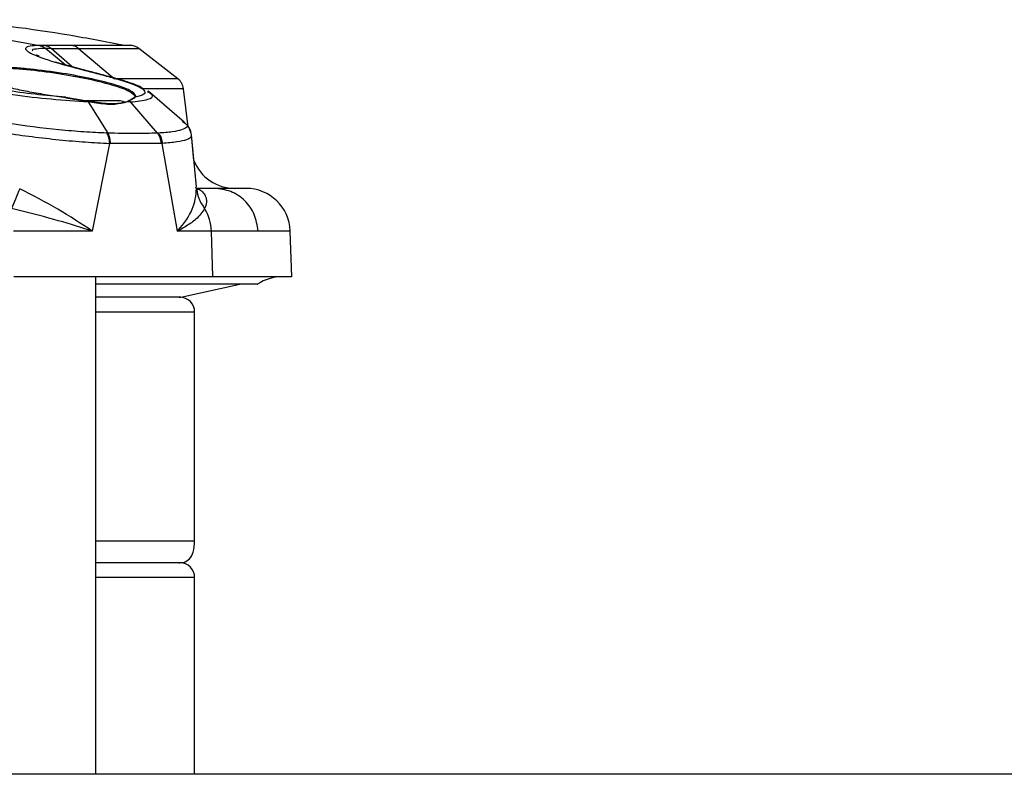
# Model space of a CAD drawing. Units: inches. Extents: x 0.4 to 10.6, y 0.4 to 8.1.
# Drawn here: x 7.2 to 7.3, y 6.2 to 6.3 of the extents above; entities that cross this region are included whole.
import ezdxf

# ---------------------------------------------------------------- set-up
doc = ezdxf.new("R2010")
doc.units = ezdxf.units.IN
doc.header["$MEASUREMENT"] = 0

msp = doc.modelspace()

# ---------------------------------------------------------------- linework, layer by layer
at = {"color": 7, "linetype": 'Continuous', "lineweight": 25}
for p, q in [((7.190795947090976, 6.336574782624389), (7.203377949615998, 6.334298688514009)), ((7.203377981872572, 6.334298907019237), (7.20337442242824, 6.334298837618345)), ((7.204170113045341, 6.334298577831722), (7.203377981872493, 6.334298907019269)), ((7.202966652524681, 6.333112666148899), (7.203239978835994, 6.332867012967785)), ((7.203324720828169, 6.332842317024895), (7.203197537917277, 6.332905156923419)), ((7.204943196576001, 6.333908508181723), (7.204169689070918, 6.333915168906099)), ((7.208576559367503, 6.333908624597076), (7.213377672686527, 6.329835841820359)), ((7.221831913840204, 6.329835786674663), (7.216615676451446, 6.333911157971006)), ((7.2102283559971, 6.330788834167538), (7.205455240455819, 6.332074814208133)), ((7.216114016748813, 6.327381570971554), (7.216231290932599, 6.327593340481218)), ((7.218179905653231, 6.327961326205794), (7.21780469806658, 6.328181953945285)), ((7.222667291368807, 6.324086169064259), (7.218097603092582, 6.328034212256473)), ((7.223198099653158, 6.323439413876349), (7.222572679223739, 6.328533054516641)), ((7.209669220671292, 6.326843121705891), (7.206872015551238, 6.327285431037222)), ((7.206900400134697, 6.327381627683364), (7.209743997715996, 6.326923302452732)), ((7.210676232364611, 6.32665283837896), (7.209669220671292, 6.326843121705891)), ((7.20974399560749, 6.326923312563735), (7.210768098012847, 6.326724480739833)), ((7.209856139270684, 6.326759480837449), (7.20974399890163, 6.326923305168691)), ((7.209856139470183, 6.326759481190998), (7.212486145715171, 6.322599037038618)), ((7.21076809801878, 6.326724480738046), (7.209856139470709, 6.326759481190975)), ((7.215192695874457, 6.326843227046044), (7.21468268649924, 6.326652806605023)), ((7.214820160267768, 6.326724448189095), (7.215327800573673, 6.326923412373159)), ((7.215494642560493, 6.326759572052527), (7.214820163588594, 6.326724448534681)), ((7.216001253593222, 6.327285374025371), (7.215192695874457, 6.326843227046044)), ((7.216114020756542, 6.327381572912953), (7.215327798200073, 6.326923408154249)), ((7.219101239866919, 6.322599102534425), (7.215494642560513, 6.326759572052527)), ((7.216117434610681, 6.327497114625667), (7.216001253593222, 6.327285374025371)), ((7.222420714562906, 6.324152653846142), (7.222567924936972, 6.324064657468726)), ((7.212333978697087, 6.322604452009466), (7.21248616817465, 6.322599075621776)), ((7.219215589428592, 6.322604456995498), (7.219101267576213, 6.3225991406783)), ((7.223952507862545, 6.318959090845578), (7.223624611162415, 6.322352731696665)), ((7.224295258784231, 6.315411712730468), (7.223624616050646, 6.322352680776353)), ((7.212684859831207, 6.321233042354844), (7.210415959539434, 6.309529799750016)), ((7.212839580466913, 6.321228446957356), (7.212684860037, 6.321233042348744)), ((7.219617470020541, 6.321228518696318), (7.212839580466913, 6.321228446957356)), ((7.219734646137742, 6.321233048155997), (7.219617470020541, 6.321228518696318)), ((7.221797516477694, 6.309529799750016), (7.219734646319798, 6.321233047178342)), ((7.224325538070524, 6.315178916687537), (7.224240169928364, 6.315405787926506)), ((7.22668602456639, 6.315229211775451), (7.22430661280598, 6.315229211775451)), ((7.224423315201216, 6.315142634069861), (7.224314274074105, 6.315208851470683)), ((7.210415959539434, 6.309529799750016), (7.199880908333498, 6.309529799750016)), ((7.226302993373729, 6.309529799354408), (7.221797516489381, 6.309529799354408)), ((7.22650998749624, 6.303418330928007), (7.226302993373729, 6.309529799354408)), ((7.237030999945805, 6.303418330928007), (7.236817491576928, 6.309532410657198)), ((7.22650998749624, 6.303418330928007), (7.19993287299828, 6.303418330928009)), ((7.210900897647886, 6.237016613350266), (7.210900897647886, 6.303418330928007)), ((7.237030999945805, 6.303418330928007), (7.22650998749624, 6.303418330928007)), ((7.222238004631548, 6.300690217057697), (7.230084103585563, 6.302433822235797)), ((7.224066370088635, 6.268197715712458), (7.224066370088635, 6.298719369255766)), ((7.222589992136076, 6.265244959806947), (7.210900897647886, 6.265244959806947)), ((7.224066370088635, 6.237016613350266), (7.224066370088635, 6.263276455869938)), ((7.470788570985583, 6.237016613350269), (6.898278968514028, 6.237016613350269))]:
    msp.add_line(p, q, dxfattribs=at)
at = {"color": 1, "linetype": 'Continuous', "lineweight": 25}
for p, q in [((7.206796506972351, 6.331713448145556), (7.20416632897026, 6.333915134040831)), ((7.207709147926202, 6.331467563033257), (7.204943196577192, 6.333908508183464)), ((7.210149181567334, 6.330788291270921), (7.209864831683062, 6.330865121292098)), ((7.214419024951288, 6.329630395315474), (7.214082474455369, 6.329721308950272)), ((7.232465261195665, 6.302452267163392), (7.210900897647886, 6.302452267163392)), ((7.222238004631548, 6.300690217057697), (7.222097525410939, 6.300690217057697)), ((7.224066370088831, 6.298719369255766), (7.210900897647886, 6.298719369255766)), ((7.210900897647886, 6.268197715712458), (7.224066370088635, 6.268197715712458)), ((7.224066370088831, 6.263276455869938), (7.210900897647886, 6.263276455869938))]:
    msp.add_line(p, q, dxfattribs=at)
at = {"color": 7, "linetype": 'Continuous', "lineweight": 25}
for centre, radius, start, end in [((7.215406975402612, 6.332357431374603), 0.00196850393700839, 51.97103703032433, 90), ((7.22061991121895, 6.328284639549407), 0.001968503937007498, 6.971374970807583, 51.97099954821352), ((7.213952078750249, 6.325744959806947), 0.001181102362204811, 55.2120042952175, 90), ((7.229430941212454, 6.321134866361139), 0.005905511811024397, 201.6741051934543, 270.0000000000008), ((7.230915663447099, 6.309323842739091), 0.005905511811024194, 1.997055494828833, 90), ((7.220272185758965, 6.309331464158459), 0.006034068058315425, 1.883611426344975, 31.96457568433593), ((7.235702068688634, 6.297512819116985), 0.005905511811024056, 90, 123.2367214746522), ((7.222097866151824, 6.298719369255766), 0.001968503937007426, 0, 90), ((7.222097866151824, 6.263276455869939), 0.001968503937008315, 359.999999999975, 90)]:
    msp.add_arc(centre, radius, start, end, dxfattribs=at)
for points, knots in [([(7.214654311039292, 6.334298654170912), (7.212219564837267, 6.334773883087669), (7.204662656455, 6.336248887497392), (7.197012229852866, 6.337140439645992), (7.191826679913405, 6.337744744272469)], [0, 0, 0, 0, 0.3221881328795158, 1, 1, 1, 1]), ([(7.203374420869345, 6.334298837908851), (7.20290761127786, 6.33427527047983), (7.201974969101347, 6.334228184947102), (7.201432971073237, 6.333984538426382), (7.201549806802079, 6.333628937399065), (7.202576577893307, 6.333029708574313), (7.205129107948086, 6.332113857897015), (7.208303586373852, 6.331276798209757), (7.209864836894452, 6.330865121172705)], [0, 0, 0, 0, 0.1307078294180834, 0.2611420946340352, 0.3903653406029023, 0.5173912655835742, 0.7626466345659753, 1, 1, 1, 1]), ([(7.203374422428002, 6.334298837618326), (7.203516976687702, 6.334261980714145), (7.203802085342875, 6.334188266870682), (7.204044912177082, 6.334006178184374), (7.204166325652003, 6.333915133797863)], [0, 0, 0, 0, 0.499999761896884, 1, 1, 1, 1]), ([(7.207761113424717, 6.334298660498223), (7.207211828317389, 6.334296593008188), (7.206115832887479, 6.334292467719515), (7.204817669752034, 6.334296544336845), (7.204170113049538, 6.334298577856981)], [0, 0, 0, 0, 0.5011746329758477, 1, 1, 1, 1]), ([(7.204170113049116, 6.334298577857062), (7.204309679791776, 6.334261199788086), (7.204588806209226, 6.334186445543019), (7.204825107523673, 6.334001214734225), (7.204943255189158, 6.333908601674978)], [0, 0, 0, 0, 0.5000126606957358, 1, 1, 1, 1]), ([(7.215733488765506, 6.334298650834891), (7.215637154111468, 6.334298651640114), (7.21544446616797, 6.334298653250715), (7.213862371298313, 6.334298655666559), (7.211428265739613, 6.334298658082466), (7.208983497471398, 6.334298659692981), (7.207761113424263, 6.334298660498239)], [0, 0, 0, 0, 0.2499637610736652, 0.4999758762919508, 0.7499879559340751, 1, 1, 1, 1]), ([(7.204169689070878, 6.333915168906042), (7.204169128349231, 6.333915163206676), (7.20416800689519, 6.33391515180783), (7.204166886371014, 6.333915140236008), (7.204166326103557, 6.333915134450042)], [0, 0, 0, 0, 0.4999952091230409, 1, 1, 1, 1]), ([(7.204943255189158, 6.333908601674978), (7.205603506001158, 6.333903989199556), (7.206922742703335, 6.333894773085388), (7.208025656212416, 6.333904038941431), (7.208576584214472, 6.333908667427268)], [0, 0, 0, 0, 0.5004794142779762, 1, 1, 1, 1]), ([(7.216231307253595, 6.327593337917655), (7.216067595197194, 6.327821334988353), (7.215746397742788, 6.328268657441755), (7.213356695493885, 6.32911867856233), (7.210000982972272, 6.329954231267907), (7.205876768264163, 6.330705551135705), (7.202244673255464, 6.331160345847913), (7.199567963373226, 6.331365318755418), (7.197755374861662, 6.33142845212957), (7.19626498612278, 6.331393157426747), (7.19518115057422, 6.331261592331699), (7.194501672094733, 6.331050140563807), (7.194418850532904, 6.33084996262641), (7.194377863128595, 6.330750896949879)], [0, 0, 0, 0, 0.1247473875231992, 0.2447501069701385, 0.3636865191662402, 0.484955848278239, 0.6108538805626164, 0.675885840779776, 0.7416330090733072, 0.8074522825164298, 0.8727476145429417, 0.937024310373213, 1, 1, 1, 1]), ([(7.194377863128595, 6.330750896949879), (7.194427646877192, 6.330628419525599), (7.194526291576643, 6.33038573493377), (7.195295156486039, 6.329952461636363), (7.196457518299434, 6.329496790253406), (7.19800775433857, 6.329028526326704), (7.199886848707697, 6.328563764268461), (7.20204641834578, 6.328119695947629), (7.204430929115667, 6.327706673898179), (7.20606827533294, 6.327491156892926), (7.206900399651823, 6.327381627863994)], [0, 0, 0, 0, 0.1257695448239225, 0.2492078097600762, 0.3712247928931215, 0.4929077622107947, 0.6154255854551098, 0.7400163427867527, 0.8678723403777422, 1, 1, 1, 1]), ([(7.194463891303594, 6.33065427896415), (7.1945074029136, 6.330756521681071), (7.194592301304161, 6.330956014232871), (7.195273806224439, 6.331167516581479), (7.196337906591763, 6.331296559010516), (7.197809779900467, 6.331331482885749), (7.199596458590169, 6.33126885100045), (7.20224763231843, 6.331065255569504), (7.205857850974763, 6.330608808667979), (7.209944100264471, 6.329857689215194), (7.213269061063355, 6.32902226197789), (7.215636546463688, 6.328172420171398), (7.215955086022823, 6.327725098830325), (7.216117434610681, 6.327497114625667)], [0, 0, 0, 0, 0.06520699159054101, 0.1272296896995887, 0.1932619096685768, 0.2583391676227548, 0.3230843155748139, 0.3891040497182146, 0.5149837322085855, 0.6362657369709529, 0.7552226130000221, 0.8752454381901316, 1, 1, 1, 1]), ([(7.20986483168347, 6.330865121292092), (7.21059693805804, 6.330676278104221), (7.212059955965407, 6.330298899931954), (7.213408668790585, 6.329913734434538), (7.214082474458573, 6.32972130896751)], [0, 0, 0, 0, 0.5004083483080988, 1, 1, 1, 1]), ([(7.21444920358597, 6.329640154304574), (7.213766080311969, 6.329835227152966), (7.212399960244345, 6.330225336731983), (7.21090207273424, 6.330613540132222), (7.210153198319132, 6.330807623861699)], [0, 0, 0, 0, 0.5000462918238452, 1, 1, 1, 1]), ([(7.209856137467967, 6.326759477642801), (7.208252368745121, 6.326858307612652), (7.205130137267821, 6.327050710693203), (7.199890669518549, 6.327665878040445), (7.194949734702014, 6.32841288090106), (7.192348616732424, 6.329007970177717), (7.191070837425805, 6.329300303233039)], [0, 0, 0, 0, 0.2684619711913389, 0.5226441973653072, 0.7655026132485486, 1, 1, 1, 1]), ([(7.206900402073855, 6.327381626119454), (7.205539028302599, 6.327500439607632), (7.202880535317579, 6.327732458786724), (7.19873834016743, 6.3283087535337), (7.194926377361702, 6.328978729702333), (7.192912663164686, 6.329476983706117), (7.19192521590844, 6.329721308123991)], [0, 0, 0, 0, 0.2674327187326661, 0.5222430619181321, 0.7657265473120065, 1, 1, 1, 1]), ([(7.214082474455831, 6.329721308950251), (7.214840802808375, 6.329476972952847), (7.216387147739739, 6.328978735309656), (7.217442139982947, 6.328308800349798), (7.217526975151753, 6.327732286030549), (7.216592450839792, 6.327500326688031), (7.216114017257035, 6.327381574144225)], [0, 0, 0, 0, 0.2342828882103974, 0.4777378499350859, 0.7326257344024557, 1, 1, 1, 1]), ([(7.217210788618671, 6.328531181689116), (7.217069211335223, 6.328622041927375), (7.216514083577025, 6.328978306994373), (7.215314429848213, 6.329362534966267), (7.214420730403788, 6.329648771166569)], [0, 0, 0, 0, 0.2550354965263942, 1, 1, 1, 1]), ([(7.216117434610681, 6.327497114626788), (7.216119698811473, 6.32751284121914), (7.216124227683461, 6.327544297671173), (7.216155812097693, 6.327577738395311), (7.216193649185914, 6.327595065009832), (7.216218754514243, 6.327593913617346), (7.216231307253595, 6.327593337917655)], [0, 0, 0, 0, 0.279515900636418, 0.5590898730556433, 0.7795436160226356, 1, 1, 1, 1]), ([(7.212333978699876, 6.32260445201428), (7.211336431536396, 6.322649083286556), (7.209348373417971, 6.322738031023998), (7.204915393822945, 6.323119415188527), (7.199169944038473, 6.323840172455099), (7.192713253610282, 6.324970778614644), (7.189472736314755, 6.325812276201473), (7.187893476493453, 6.32622237841893)], [0, 0, 0, 0, 0.1330152555913019, 0.2650922867951704, 0.5219788911626115, 0.7670373393891852, 1, 1, 1, 1]), ([(7.213952078750249, 6.326926062169152), (7.213835984407164, 6.326926062169152), (7.213657394444632, 6.326926062169152), (7.212580319701241, 6.326926062169152), (7.211452726212173, 6.326926062169152), (7.210406130333007, 6.326926062169152), (7.209707223540505, 6.326926062169152), (7.209542768730556, 6.326926062169152)], [0, 0, 0, 0, 0.3562573298487849, 0.5480368939529496, 0.7438862955650739, 0.9397356971771998, 1, 1, 1, 1]), ([(7.209743997715996, 6.326923302452732), (7.209741550253111, 6.326927664668643), (7.209736657848581, 6.326936384606752), (7.20972660502193, 6.32694102926897), (7.209715457430556, 6.326938915279297), (7.209703804779004, 6.326929737141123), (7.209692527684581, 6.32691432853395), (7.209682494243512, 6.326893730861157), (7.209674187965686, 6.326869400388754), (7.209670877004856, 6.326851884275748), (7.209669220671311, 6.326843121705891)], [0, 0, 0, 0, 0.1250548625460356, 0.2499809005002006, 0.3749395692091608, 0.4999999997182165, 0.6250604302928627, 0.7500190991744703, 0.8749451373350735, 0.9999999999999999, 0.9999999999999999, 0.9999999999999999, 0.9999999999999999]), ([(7.21468268649924, 6.326652806605023), (7.214148348990102, 6.326537146904728), (7.213079590291477, 6.326305809391159), (7.211477393489176, 6.326537156011796), (7.210676232364611, 6.32665283837896)], [0, 0, 0, 0, 0.4999608516163753, 1, 1, 1, 1]), ([(7.210711866300623, 6.326735398255352), (7.210713793526835, 6.326737579292825), (7.210720347603067, 6.326744996525829), (7.210732449557951, 6.32675017001718), (7.210746562210157, 6.326749983644763), (7.210759238060483, 6.326741706306552), (7.210765143269741, 6.326730225457112), (7.210768098084304, 6.326724480735864)], [0, 0, 0, 0, 0.09437122399683318, 0.3209359610024641, 0.5472333033537221, 0.7734472108203528, 1, 1, 1, 1]), ([(7.214820163578004, 6.326724448536659), (7.214279610840979, 6.326608702289972), (7.213198389171097, 6.326377184916081), (7.211578253150379, 6.326608707168923), (7.210768098084304, 6.326724480735864)], [0, 0, 0, 0, 0.4999462664147027, 1, 1, 1, 1]), ([(7.215192695874692, 6.326843227046044), (7.215192728951486, 6.326851988042587), (7.215192795071031, 6.326869501019453), (7.215201268289438, 6.326893827054684), (7.215215227413356, 6.326914421497546), (7.215234196335343, 6.326929828598225), (7.215256653779427, 6.326939007290521), (7.215280962246454, 6.326941124009631), (7.215305659291213, 6.32693648401732), (7.215320416028949, 6.326927768272419), (7.215327798200073, 6.326923408154249)], [0, 0, 0, 0, 0.1250545736122173, 0.2499804496207392, 0.3749390266563172, 0.4999994076712119, 0.6250598853771526, 0.750018717905531, 0.8749449481762744, 1, 1, 1, 1]), ([(7.215327798009577, 6.326923407817036), (7.215356678304833, 6.326897758817644), (7.215414438945527, 6.326846460774294), (7.215467904433216, 6.326788533027435), (7.215494637200285, 6.326759569128844)], [0, 0, 0, 0, 0.4999995656259161, 1, 1, 1, 1]), ([(7.187167089299067, 6.324939248077797), (7.188799340871957, 6.324536883437139), (7.192155850300277, 6.32370947378263), (7.197717736538059, 6.322758101764231), (7.202415897892005, 6.322112967333972), (7.206037338670133, 6.321705366265665), (7.209561338833923, 6.321392445906618), (7.211641383827363, 6.321286294272002), (7.212684859557334, 6.321233042224683)], [0, 0, 0, 0, 0.2315513005215002, 0.4761546174920471, 0.6039862805235021, 0.734478601763518, 0.86679848958941, 1, 1, 1, 1]), ([(7.223633805551635, 6.322335497053766), (7.223563933810128, 6.322663452221398), (7.223426322654483, 6.323309354107409), (7.22288631852766, 6.323856691072265), (7.222620500229629, 6.324126118977016)], [0, 0, 0, 0, 0.507747654457855, 1, 1, 1, 1]), ([(7.212333978849068, 6.322604451961986), (7.212386043613074, 6.322511233165971), (7.212490173199704, 6.322324795468986), (7.212598840678495, 6.321985578121422), (7.212670777201506, 6.321618909108066), (7.212680165591054, 6.321361664560092), (7.21268485978332, 6.32123304235484)], [0, 0, 0, 0, 0.2499998518262106, 0.4999999851233568, 0.7500001261594995, 1, 1, 1, 1]), ([(7.219101238361843, 6.322599100470051), (7.218111234662851, 6.322572177466416), (7.216131076738384, 6.322518327365601), (7.213701184095423, 6.322572130052623), (7.212486145416866, 6.322599033441104)], [0, 0, 0, 0, 0.4999619912934242, 1, 1, 1, 1]), ([(7.212839580476898, 6.321228446957931), (7.212834839170705, 6.321356968789163), (7.212825356515225, 6.321614013619796), (7.2127529203917, 6.32198043131468), (7.212643497874297, 6.322319465642901), (7.212538611444198, 6.322505871939352), (7.212486168049139, 6.322599075407491)], [0, 0, 0, 0, 0.2499968690590764, 0.4999960104043584, 0.7499971470865862, 1, 1, 1, 1]), ([(7.219617470223977, 6.321228518705263), (7.219606319941587, 6.321357043163164), (7.219584019396058, 6.321614091857001), (7.219474911451933, 6.321980503758817), (7.219318339129804, 6.322319520891137), (7.219173605189111, 6.322505907399917), (7.219101238361843, 6.322599100470051)], [0, 0, 0, 0, 0.2500009261266508, 0.5000014204971054, 0.7500012045330946, 1, 1, 1, 1]), ([(7.21921558927643, 6.322604457260154), (7.219371081004286, 6.322380503872628), (7.219649123650422, 6.321980041460014), (7.219708482721113, 6.32146157083695), (7.219734646004775, 6.321233048155844)], [0, 0, 0, 0, 0.559236973241352, 1, 1, 1, 1]), ([(7.223634008544853, 6.322335602986797), (7.223587686998257, 6.322669348485594), (7.223533513584624, 6.323059666475431), (7.223240550325191, 6.323391421316612), (7.223198088379288, 6.323439505694655)], [0, 0, 0, 0, 0.855060508316693, 1, 1, 1, 1]), ([(7.2007280506458, 6.315178916884203), (7.200536912624552, 6.314703706108681), (7.20015463598782, 6.313753283080241), (7.199819574052715, 6.312935005834209), (7.199652042824743, 6.312525866575204)], [0, 0, 0, 0, 0.4999992227695501, 1, 1, 1, 1]), ([(7.210415959368949, 6.309529799498088), (7.208915577735493, 6.310517392523941), (7.205916212484599, 6.312491658362525), (7.202456900459056, 6.314283442429526), (7.2007280506458, 6.315178916884203)], [0, 0, 0, 0, 0.5002330519794991, 1, 1, 1, 1]), ([(7.22179751385517, 6.309529799641749), (7.221797541921348, 6.309529833702372), (7.221797813512602, 6.309530163300759), (7.221798797215926, 6.309531294204707), (7.221802450826129, 6.30953554005244), (7.221816455900299, 6.309551662870321), (7.22266777613358, 6.310535818999814), (7.224038441906893, 6.312509312531603), (7.224229342248648, 6.314284398837456), (7.2243255425532, 6.315178917106297)], [0, 0, 0, 0, 1.664958354536546e-05, 0.0001611149601535401, 0.0005742957442800527, 0.002156930405904578, 0.00834815893096575, 0.5002774314454699, 0.9999999999999999, 0.9999999999999999, 0.9999999999999999, 0.9999999999999999]), ([(7.230915664685839, 6.315229354550115), (7.230738065008175, 6.315229354550115), (7.230383413268096, 6.315229354550115), (7.227917218122109, 6.315229354550115), (7.22668602456639, 6.315229354550115)], [0, 0, 0, 0, 0.5007720464770945, 1, 1, 1, 1]), ([(7.21041595953948, 6.309529799750019), (7.210414063870538, 6.309530458824658), (7.210398657913261, 6.309535815074113), (7.210346733902615, 6.30955284958845), (7.210160626417281, 6.309614119806224), (7.208551348903788, 6.310133280083461), (7.205128303157553, 6.311172747677291), (7.201556220165219, 6.312055368433555), (7.199652043601033, 6.312525868632668)], [0, 0, 0, 0, 0.000589569377744438, 0.004791385486277937, 0.01607108787150193, 0.05809110498878102, 0.4978949684744445, 1, 1, 1, 1]), ([(7.225391341673673, 6.312525868649643), (7.225087732972449, 6.312055599365928), (7.224609789459135, 6.311315297283817), (7.223207466322412, 6.310333821895005), (7.222346036665758, 6.309827642245), (7.221947943231608, 6.309611068220699), (7.221840893628706, 6.309553380830928), (7.221809982874424, 6.309536753652767), (7.221800654392836, 6.30953155011597), (7.221797516477764, 6.309529799750019)], [0, 0, 0, 0, 0.5018662270671153, 0.7900422708958647, 0.9442254717702656, 0.9844295005745428, 0.9952944237536169, 0.9984171380427228, 1, 1, 1, 1]), ([(7.232515258758815, 6.309529942129068), (7.231648786634294, 6.309529918333292), (7.229915842379071, 6.309529870741739), (7.227507276378381, 6.309529823150185), (7.226302993373738, 6.309529799354409)], [0, 0, 0, 0, 0.4999999982161164, 1, 1, 1, 1]), ([(7.218015401158123, 6.302436166100647), (7.216075549977077, 6.302436166100647), (7.213911140585109, 6.302436166100648), (7.211183854506574, 6.302436166100647), (7.210900897647886, 6.302436166100647)], [0, 0, 0, 0, 0.8962496597200325, 1, 1, 1, 1]), ([(7.232388318046043, 6.302436166100647), (7.232394863263917, 6.302436166100647), (7.232567372617781, 6.302436166100648), (7.231710235877343, 6.302436166100647), (7.229338659649438, 6.302436166100647), (7.224764388033172, 6.302436166100647), (7.220251956002683, 6.302436166100647), (7.218015401158123, 6.302436166100647)], [0, 0, 0, 0, 0.008012349381083266, 0.2111778768980322, 0.4782833705314792, 0.7414148629294292, 1, 1, 1, 1]), ([(7.222124440588281, 6.300687873192773), (7.222153211440307, 6.300687873192773), (7.22231415146913, 6.300687873192773), (7.221444906526513, 6.300687873192773), (7.219115332787531, 6.300687873192773), (7.215497107116088, 6.300687873192773), (7.212200350656687, 6.300687873192773), (7.210900897647886, 6.300687873192773)], [0, 0, 0, 0, 0.04783886379034199, 0.2676037577972089, 0.548692119391933, 0.8221120090083713, 1, 1, 1, 1]), ([(7.222005755863667, 6.300687873192773), (7.222035384809032, 6.300687873192773), (7.222201124929123, 6.300687873192772), (7.221699090524925, 6.300687873192773), (7.221286803551373, 6.300687873192773)], [0, 0, 0, 0, 0.1787674906240396, 0.9999999999999999, 0.9999999999999999, 0.9999999999999999, 0.9999999999999999]), ([(7.222589992136076, 6.265244959806947), (7.222879682753011, 6.265405550829653), (7.223464052857826, 6.265729498473399), (7.223995402586104, 6.266837226918884), (7.224039499740264, 6.267682595318835), (7.224066370088635, 6.268197715712458)], [0, 0, 0, 0, 0.2774785709616522, 0.559735704635833, 1, 1, 1, 1]), ([(7.222005755863667, 6.265244959806945), (7.222034493207159, 6.265244959806945), (7.222195245832764, 6.265244959806945), (7.221327266704002, 6.265244959806947), (7.218998602784695, 6.265244959806945), (7.215414854631004, 6.265244959806945), (7.212161006518554, 6.265244959806945), (7.210900897647886, 6.265244959806945)], [0, 0, 0, 0, 0.04808262546694499, 0.2689673905423431, 0.5514880881415748, 0.8263060169987635, 1, 1, 1, 1])]:
    msp.add_open_spline(points, degree=3, knots=knots, dxfattribs=at)
for points in [[(7.203377981872493, 6.334298907019269), (7.203520503381961, 6.334262046978067), (7.203805546400972, 6.334188326895648), (7.204048308180915, 6.334006221569298), (7.204169689070918, 6.333915168906099)], [(7.208576548700794, 6.333908633645494), (7.208451848821363, 6.334001258174569), (7.2082024490625, 6.334186507232719), (7.207908225303676, 6.334261276076399), (7.207761113424263, 6.334298660498239)], [(7.224325538070524, 6.315178916687537), (7.224409018220438, 6.314703705299798), (7.224575978520197, 6.313753282524703), (7.225119553953953, 6.312935006604999), (7.225391341670721, 6.312525868645313)], [(7.232515258757581, 6.309529942129024), (7.232405468705512, 6.310283140052881), (7.232185888601374, 6.311789535900595), (7.230828202442761, 6.313666633064968), (7.228927936136557, 6.314974852662068), (7.227433330052156, 6.315144425404323), (7.226686027009957, 6.31522921177545)]]:
    msp.add_open_spline(points, degree=3, dxfattribs=at)
at = {"color": 1, "linetype": 'Continuous', "lineweight": 25}
for points, knots in [([(7.204166325652003, 6.333915133797863), (7.203747009980007, 6.333890897689702), (7.20290956979099, 6.333842494321178), (7.202270199707436, 6.333730811838861), (7.202443631104869, 6.333582285247227), (7.202454223118827, 6.333573214249962)], [0, 0, 0, 0, 0.4849612810189579, 0.9685449268051638, 1, 1, 1, 1]), ([(7.221831825393186, 6.32983583197819), (7.221831835547321, 6.329835831978238), (7.222010202732259, 6.329835832798404), (7.221395221400273, 6.329835834438843), (7.219882284185595, 6.329835836899298), (7.217257722519799, 6.329835839359783), (7.214671022618337, 6.329835841000095), (7.213377672686635, 6.329835841820251)], [0, 0, 0, 0, 1.423267522077204e-05, 0.2500106855415246, 0.5000071310510964, 0.750003569203925, 1, 1, 1, 1]), ([(7.215494637200285, 6.326759569128844), (7.21636970189912, 6.326860007887238), (7.21807303603111, 6.327055514305884), (7.218705286402891, 6.327568719206298), (7.218026020910844, 6.327985878344212), (7.21778443169022, 6.328134246180038)], [0, 0, 0, 0, 0.4050243712184611, 0.7883895176023717, 1, 1, 1, 1]), ([(7.222573740158477, 6.328524556671272), (7.222474779896584, 6.328524555267975), (7.222276859372323, 6.32852455246138), (7.220528732047894, 6.328524548251487), (7.218811239392407, 6.328524545208221), (7.217345368144009, 6.328524543568251), (7.217133820835629, 6.328524543331578)], [0, 0, 0, 0, 0.3155913692067152, 0.6311827399272868, 0.9467741121617153, 1, 1, 1, 1]), ([(7.214820163578004, 6.326724448536659), (7.214813183902776, 6.32673019950648), (7.214799234992909, 6.326741692843499), (7.214774563897544, 6.326749878421049), (7.21474966185495, 6.326750414791177), (7.214726362309756, 6.326742682820885), (7.214706593051392, 6.326728500436277), (7.214697945566116, 6.326714465369461), (7.214693837327542, 6.326707797604087)], [0, 0, 0, 0, 0.1694174908265992, 0.3385815574705883, 0.5078080176915897, 0.6772344410807537, 0.8466608640934095, 1, 1, 1, 1]), ([(7.216009418023732, 6.327320610093548), (7.216010100132986, 6.327324223971342), (7.216013719169715, 6.327343397961993), (7.216039248663126, 6.327366612106362), (7.216076202824387, 6.327384048817602), (7.216101413884416, 6.327382396803789), (7.216114016748812, 6.327381570971554)], [0, 0, 0, 0, 0.08267860796406068, 0.4386642123800397, 0.7193914574003493, 1, 1, 1, 1]), ([(7.222567924936972, 6.324064657468726), (7.222662163699681, 6.324011273823922), (7.223450730064894, 6.323564572853591), (7.222737283348666, 6.323127084567668), (7.221214722184282, 6.322736659046587), (7.219883598159177, 6.322648632395937), (7.21921558927643, 6.322604457260154)], [0, 0, 0, 0, 0.06260182263929724, 0.5238363738577524, 0.7610429036628688, 1, 1, 1, 1]), ([(7.22355127670438, 6.322345527762223), (7.223577452266674, 6.322272583058233), (7.223664828840112, 6.322029086539861), (7.223071337734767, 6.321708611884451), (7.221832551620933, 6.321391666620694), (7.220435555596526, 6.321286042533944), (7.219734646004775, 6.321233048155844)], [0, 0, 0, 0, 0.1234977173299469, 0.4122473949733721, 0.7051090831739865, 0.9999999999999999, 0.9999999999999999, 0.9999999999999999, 0.9999999999999999]), ([(7.224418474495858, 6.315128171310962), (7.224452486889207, 6.315123194176214), (7.224759983205417, 6.315078197325072), (7.225138392664146, 6.314766000936938), (7.225562154024095, 6.3142008170133), (7.225705328282775, 6.313380077169435), (7.225496486494375, 6.312811917796103), (7.225391341673959, 6.312525868649833)], [0, 0, 0, 0, 0.02401724010587903, 0.2171329956809845, 0.4313167116860738, 0.7136870801478745, 1, 1, 1, 1])]:
    msp.add_open_spline(points, degree=3, knots=knots, dxfattribs=at)
for points in [[(7.208576559367308, 6.333908624597255), (7.209809658885911, 6.333908624597256), (7.212275857923121, 6.333908624597256), (7.214731308493637, 6.333908624597256), (7.21632734583469, 6.333908624597256), (7.21652172795955, 6.333908624597256), (7.216618919021979, 6.333908624597256)], [(7.236817580272731, 6.309529870741735), (7.236637486204518, 6.309529882639624), (7.236277298068734, 6.309529906435403), (7.23376927186063, 6.30952993023118), (7.232515258758815, 6.309529942129068)]]:
    msp.add_open_spline(points, degree=3, dxfattribs=at)

doc.saveas('drawing.dxf')
